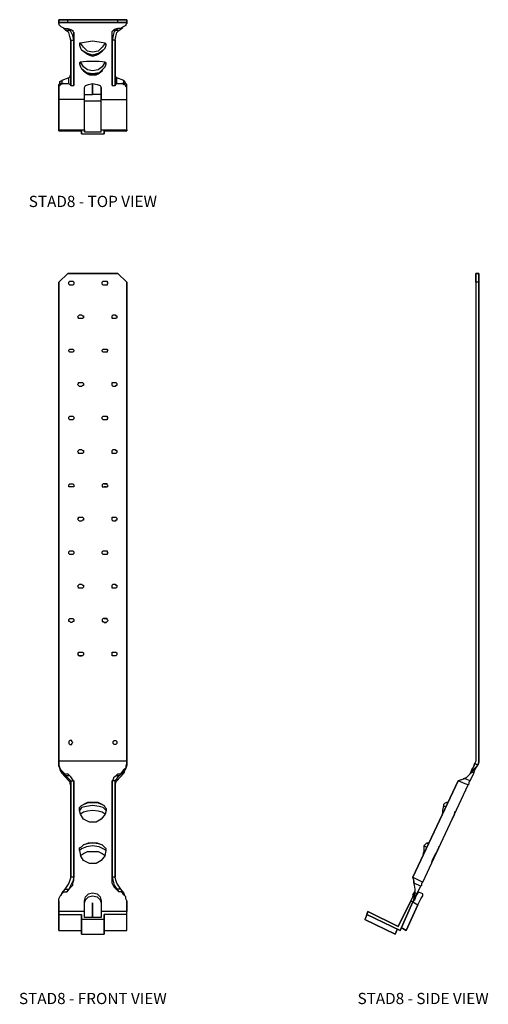
# Model space of a CAD drawing. Extents: x 1.3 to 22.2, y 0 to 43.9.
import ezdxf
from ezdxf.enums import TextEntityAlignment as Align

# ---------------------------------------------------------------- set-up
doc = ezdxf.new("R2010")
doc.units = 0
doc.header["$LTSCALE"] = 1.5
doc.header["$MEASUREMENT"] = 0
for name, color, linetype in [('USP', 7, 'CONTINUOUS'), ('USP-GEO', 7, 'CONTINUOUS'), ('USP-TXT', 7, 'CONTINUOUS')]:
    doc.layers.add(name, color=color, linetype=linetype)

# ---------------------------------------------------------------- blocks, each defined once
blk = doc.blocks.new('STAD8_T')
at = {"layer": 'USP-GEO', "flags": 128}
for points in [[(3.023, 4.908), (3.023, 4.952), (2.629, 4.952), (0.394, 4.952), (0, 4.952), (0.394, 4.952), (0.394, 5.083)], [(0, 4.908), (0, 4.952), (0, 5.083), (0.394, 5.083), (2.629, 5.083), (3.023, 5.083), (2.629, 5.083), (0.394, 5.083), (0, 5.083), (0, 4.952), (0, 4.908), (0, 4.864), (0.044, 4.821), (0.088, 4.777), (0.263, 4.689), (0.394, 4.689), (0.525, 4.645), (0.613, 4.602), (0.613, 4.558), (0.657, 4.514), (0.657, 4.164), (0.657, 2.148), (0.657, 4.164), (0.657, 4.514)], [(0.394, 4.952), (2.629, 4.952), (2.629, 5.083)], [(2.629, 4.952), (3.023, 4.952)], [(3.023, 4.952), (3.023, 4.908), (2.979, 4.864), (2.979, 4.821), (2.892, 4.777), (2.761, 4.689), (2.629, 4.689)], [(0.525, 4.164), (0.482, 4.339), (0.438, 4.514), (0.306, 4.602), (0.175, 4.733)], [(0.525, 4.164), (0.657, 4.164), (0.613, 4.383), (0.525, 4.558), (0.482, 4.602), (0.306, 4.602)], [(0.482, 4.602), (0.394, 4.689)], [(0.525, 4.558), (0.525, 4.645)], [(2.498, 4.164), (2.366, 4.164), (2.366, 2.148), (2.366, 4.164), (2.366, 4.514)], [(2.498, 4.164), (2.542, 4.339), (2.585, 4.514), (2.673, 4.602), (2.542, 4.602), (2.629, 4.689), (2.454, 4.645)], [(2.542, 4.602), (2.454, 4.558)], [(2.673, 4.602), (2.848, 4.733)], [(2.062, 4.03), (2.06, 4.03), (1.929, 3.855), (1.754, 3.68), (1.491, 3.636), (1.27, 3.68), (1.095, 3.855), (0.963, 4.03), (0.919, 4.03), (0.919, 3.986), (0.919, 3.943), (0.963, 3.811), (1.007, 3.724), (1.095, 3.68), (1.27, 3.549)], [(1.754, 3.549), (1.929, 3.68), (1.972, 3.724), (2.06, 3.811), (2.104, 3.943), (2.104, 3.986), (2.06, 4.03), (1.797, 4.076), (1.491, 4.12), (1.226, 4.076), (0.963, 4.03)], [(2.104, 3.986), (2.106, 3.986)], [(1.972, 3.724), (1.797, 3.592), (1.491, 3.505), (1.226, 3.592), (1.007, 3.724)], [(1.754, 2.673), (1.929, 2.804), (1.972, 2.892), (2.06, 2.979), (2.104, 3.111), (2.104, 3.155), (2.06, 3.155), (2.06, 3.198), (1.929, 2.979), (1.754, 2.848), (1.491, 2.804), (1.27, 2.848), (1.095, 2.979), (0.963, 3.198), (0.919, 3.155), (0.919, 3.111)], [(0.922, 3.111), (0.919, 3.111), (0.963, 2.979), (1.007, 2.892), (1.095, 2.804), (1.27, 2.673)], [(0.963, 3.198), (1.226, 3.242), (1.491, 3.242), (1.797, 3.242), (2.06, 3.198)], [(1.972, 2.892), (1.797, 2.717), (1.491, 2.673), (1.226, 2.717), (1.007, 2.892)], [(0.044, 2.235), (0, 2.191)], [(0, 2.06), (0, 2.104), (0.044, 2.148), (0.088, 2.191), (0.088, 2.235), (0.044, 2.235), (0, 2.191), (0.044, 2.235)], [(0.044, 2.235), (0.046, 2.235)], [(0.088, 2.235), (0.219, 2.235), (0.088, 2.191)], [(0.131, 2.235), (0.263, 2.235), (0.438, 2.235), (0.438, 2.498), (0.131, 2.366)], [(0.525, 2.629), (0.482, 2.585), (0.482, 2.542), (0.438, 2.498)], [(0.438, 2.235), (0.482, 2.191), (0.525, 2.148), (0.657, 2.148)], [(1.138, 0.175), (1.138, 1.532), (1.138, 2.06), (1.182, 2.148), (1.313, 2.191), (1.491, 2.235), (1.71, 2.191), (1.841, 2.148), (1.885, 2.06), (1.885, 1.532), (2.016, 1.532), (3.023, 1.532), (3.023, 2.06), (2.979, 2.104), (2.979, 2.148), (2.892, 2.191)], [(1.885, 1.754), (1.491, 1.754), (1.491, 2.235)], [(1.885, 0.175), (3.023, 0.175), (3.023, 0.131), (3.023, 0.175), (3.023, 1.532), (3.023, 2.06), (3.023, 2.191), (2.979, 2.235), (2.936, 2.323), (2.892, 2.366), (2.585, 2.498), (2.542, 2.542), (2.498, 2.585), (2.498, 2.629)], [(2.366, 2.148), (2.498, 2.148), (2.542, 2.191), (2.585, 2.235), (2.585, 2.498)], [(2.585, 2.235), (2.761, 2.235), (2.892, 2.235), (2.804, 2.235), (2.892, 2.191), (2.892, 2.235), (2.892, 2.366)], [(2.979, 2.235), (2.982, 2.235)], [(1.138, 0.088), (1.138, 0.175), (1.138, 1.532), (1.138, 2.06)], [(1.885, 0.088), (1.885, 0.175), (1.885, 1.532), (1.885, 2.06)], [(3.023, 2.06), (3.023, 2.191)], [(0, 0.175), (1.138, 0.175), (1.138, 0.088), (1.885, 0.088), (1.885, 0.175), (1.885, 1.532)], [(1.138, 1.532), (1.007, 1.532), (0, 1.532), (0, 0.175), (0, 0.131), (0, 0.175), (0, 1.532)], [(1.138, 1.754), (1.491, 1.754)], [(1.885, 1.445), (1.138, 1.445)], [(3.023, 0.175), (3.023, 1.532)], [(0, 0.131), (1.007, 0.131)], [(1.007, 0), (2.016, 0)], [(2.016, 0.131), (3.023, 0.131)]]:
    blk.add_lwpolyline(points, dxfattribs=at)
for points in [[(3.023, 5.083), (3.023, 4.952)], [(2.366, 4.558), (2.41, 4.602), (2.454, 4.645), (2.454, 4.558), (2.41, 4.383), (2.366, 4.164), (2.366, 4.514)], [(0.525, 2.148), (0.525, 4.164)], [(2.498, 4.164), (2.498, 2.148)], [(1.27, 3.549), (1.357, 3.505), (1.491, 3.461), (1.666, 3.505), (1.754, 3.549), (1.491, 3.505)], [(1.491, 2.629), (1.27, 2.673), (1.357, 2.629)], [(1.754, 2.673), (1.491, 2.629), (1.666, 2.629)], [(0.044, 2.235), (0.044, 2.323), (0.131, 2.366), (0.131, 2.235)], [(1.491, 1.754), (1.491, 2.235)], [(2.979, 2.235), (2.892, 2.235)], [(2.979, 2.235), (3.023, 2.191)], [(0, 1.532), (0, 2.06), (0, 2.191), (0, 2.06)], [(1.007, 0), (1.007, 0.131)], [(2.016, 0.131), (2.016, 0)]]:
    blk.add_lwpolyline(points, close=True, dxfattribs=at)
at = {"layer": 'USP-TXT'}
blk.add_text('STAD8 - TOP VIEW', height=0.5, dxfattribs=at).set_placement((1.512, -3.266), align=Align.CENTER)
blk = doc.blocks.new('STAD8_F')
at = {"layer": 'USP-GEO', "flags": 128}
for points in [[(3.023, 7.715), (3.023, 29.057), (2.629, 29.451), (0.394, 29.451), (0, 29.057), (0, 7.715)], [(0, 7.715), (0, 29.057), (0.394, 29.451), (2.629, 29.451), (3.023, 29.057), (3.023, 7.715), (3.023, 7.627), (3.023, 7.539), (3.023, 7.627), (2.979, 7.496), (2.979, 7.408), (2.936, 7.321), (2.892, 7.187)], [(0.525, 29.101), (0.569, 29.101)], [(2.016, 29.101), (2.104, 29.101)], [(0.569, 28.925), (0.525, 28.925)], [(2.104, 28.925), (2.016, 28.925)], [(0.876, 27.566), (0.878, 27.566)], [(0.919, 27.61), (1.007, 27.61)], [(1.007, 27.435), (0.919, 27.435)], [(2.366, 27.566), (2.369, 27.566)], [(2.41, 27.61), (2.498, 27.61)], [(2.498, 27.435), (2.41, 27.435)], [(0.438, 26.034), (0.44, 26.034)], [(0.525, 26.077), (0.569, 26.077)], [(0.569, 25.946), (0.525, 25.946)], [(0.657, 26.034), (0.659, 26.034)], [(1.929, 26.034), (1.931, 26.034)], [(2.016, 26.077), (2.104, 26.077)], [(2.104, 25.946), (2.016, 25.946)], [(0.919, 24.587), (1.007, 24.587)], [(2.41, 24.587), (2.498, 24.587)], [(1.007, 24.411), (0.919, 24.411)], [(2.498, 24.411), (2.41, 24.411)], [(0.525, 23.096), (0.569, 23.096)], [(0.569, 22.921), (0.525, 22.921)], [(2.016, 23.096), (2.104, 23.096)], [(2.104, 22.921), (2.016, 22.921)], [(0.876, 21.563), (0.878, 21.563)], [(0.919, 21.607), (1.007, 21.607)], [(2.366, 21.563), (2.369, 21.563)], [(2.41, 21.607), (2.498, 21.607)], [(1.007, 21.432), (0.919, 21.432)], [(2.498, 21.432), (2.41, 21.432)], [(0.525, 20.072), (0.569, 20.072)], [(0.569, 19.941), (0.525, 19.941)], [(2.148, 19.941), (2.191, 19.985), (2.148, 20.029), (2.148, 20.072), (2.104, 20.072), (2.016, 20.072), (1.972, 20.072), (1.929, 20.029), (1.929, 19.985), (1.929, 19.941), (1.972, 19.941), (2.016, 19.941), (2.104, 19.941), (2.148, 19.941), (2.15, 19.941)], [(2.016, 20.072), (2.104, 20.072)], [(2.104, 19.941), (2.016, 19.941)], [(0.919, 18.582), (1.007, 18.582)], [(2.41, 18.582), (2.498, 18.582)], [(1.007, 18.407), (0.919, 18.407)], [(2.498, 18.407), (2.41, 18.407)], [(0.525, 17.093), (0.569, 17.093)], [(0.569, 16.918), (0.525, 16.918)], [(2.016, 17.093), (2.104, 17.093)], [(2.104, 16.918), (2.016, 16.918)], [(0.876, 15.558), (0.878, 15.558)], [(0.919, 15.602), (1.007, 15.602)], [(1.007, 15.427), (0.919, 15.427)], [(2.366, 15.558), (2.369, 15.558)], [(2.41, 15.602), (2.498, 15.602)], [(2.498, 15.427), (2.41, 15.427)], [(0.525, 14.068), (0.569, 14.068)], [(2.148, 13.936), (2.191, 13.98), (2.148, 14.024), (2.148, 14.068), (2.104, 14.068), (2.016, 14.068), (1.972, 14.068), (1.929, 14.024), (1.929, 13.98), (1.929, 13.936), (1.972, 13.936), (2.016, 13.892), (2.104, 13.892), (2.148, 13.936), (2.15, 13.936)], [(2.016, 14.068), (2.104, 14.068)], [(0.569, 13.892), (0.525, 13.892)], [(2.104, 13.892), (2.016, 13.892)], [(0.919, 12.404), (1.007, 12.404), (0.919, 12.404), (0.876, 12.404), (0.876, 12.448), (0.832, 12.491), (0.876, 12.535), (0.876, 12.579), (0.919, 12.579), (1.007, 12.579), (1.051, 12.579), (1.095, 12.535), (1.095, 12.491), (1.095, 12.448), (1.051, 12.404), (1.007, 12.404)], [(0.919, 12.579), (1.007, 12.579)], [(2.41, 12.579), (2.498, 12.579)], [(2.498, 12.404), (2.41, 12.404)], [(3.023, 7.627), (3.023, 7.715), (0, 7.715)], [(0.09, 7.321), (0.088, 7.321), (0.044, 7.408), (0, 7.496), (0, 7.627)], [(0.044, 7.408), (0, 7.539), (0.044, 7.408), (0.044, 7.321), (0.131, 7.187), (0.438, 6.837), (0.482, 6.793), (0.482, 6.705), (0.525, 6.662)], [(2.892, 7.321), (2.979, 7.408), (3.023, 7.539)], [(0.263, 7.143), (0.088, 7.321), (0.044, 7.408), (0.131, 7.233), (0.131, 7.187)], [(0.088, 7.321), (0.263, 7.143), (0.394, 7.143), (0.482, 7.056)], [(0.131, 7.233), (0.306, 7.056), (0.438, 6.924), (0.438, 6.837)], [(0.525, 6.837), (0.657, 6.837), (0.613, 6.881), (0.525, 7.012), (0.482, 7.056), (0.306, 7.056)], [(2.454, 2.191), (2.585, 2.016), (2.673, 1.885), (2.454, 2.104), (2.41, 2.191), (2.366, 2.279), (2.366, 2.41), (2.366, 2.542), (2.366, 6.837), (2.41, 6.881), (2.454, 7.012), (2.542, 7.056)], [(2.585, 6.924), (2.673, 7.056), (2.542, 7.056), (2.629, 7.143), (2.761, 7.143), (2.892, 7.321), (2.894, 7.321)], [(2.673, 7.056), (2.892, 7.233), (2.892, 7.187), (2.585, 6.837)], [(2.979, 7.408), (2.892, 7.321), (2.761, 7.143)], [(2.892, 7.233), (2.979, 7.408)], [(0.657, 2.41), (0.657, 2.542), (0.657, 6.837), (0.657, 2.542), (0.525, 2.542), (0.482, 2.41), (0.438, 2.279), (0.263, 2.016), (0.131, 1.841), (0.088, 1.71)], [(0.438, 6.924), (0.482, 6.881), (0.525, 6.837)], [(2.498, 6.837), (2.366, 6.837), (2.366, 2.542), (2.366, 2.41)], [(2.498, 6.837), (2.542, 6.881), (2.585, 6.924), (2.585, 6.837), (2.542, 6.793), (2.498, 6.705), (2.498, 6.662)], [(0.919, 5.655), (1.007, 5.742), (1.095, 5.786), (1.313, 5.874), (1.491, 5.874), (1.71, 5.874), (1.929, 5.786), (1.754, 5.874), (1.491, 5.874), (1.27, 5.874), (1.095, 5.786)], [(1.929, 5.786), (2.016, 5.742), (2.06, 5.655), (2.104, 5.611), (2.104, 5.567), (2.104, 5.523), (2.06, 5.348), (1.929, 5.436), (1.754, 5.479), (1.491, 5.523), (1.27, 5.479), (1.095, 5.436), (0.963, 5.348), (0.919, 5.523)], [(2.104, 5.523), (1.972, 5.655), (1.797, 5.698), (1.491, 5.742), (1.226, 5.698), (1.007, 5.655), (0.919, 5.523), (0.919, 5.567), (0.919, 5.611), (0.919, 5.655), (0.963, 5.698), (0.965, 5.698)], [(2.06, 5.348), (1.885, 5.129), (1.666, 4.998), (1.357, 4.998), (1.095, 5.129), (0.963, 5.348)], [(0.919, 3.726), (0.919, 3.77), (0.919, 3.814), (0.919, 3.857), (1.007, 3.901), (1.095, 3.989), (1.313, 4.076), (1.491, 4.076), (1.71, 4.076), (1.929, 3.989), (1.754, 4.032), (1.491, 4.076), (1.27, 4.032), (1.095, 3.989)], [(2.06, 3.507), (2.104, 3.726), (2.104, 3.77), (2.104, 3.814), (2.06, 3.857), (2.016, 3.901), (1.929, 3.989)], [(2.104, 3.726), (1.972, 3.814), (1.797, 3.901), (1.491, 3.945), (1.226, 3.901), (1.007, 3.814), (0.919, 3.726), (0.963, 3.507)], [(0, 1.491), (0, 1.578), (0.044, 1.666), (0.088, 1.754), (0.219, 1.885), (0.35, 1.885), (0.525, 2.104), (0.613, 2.191), (0.613, 2.279), (0.657, 2.41), (0.657, 2.542), (0.613, 2.366), (0.525, 2.191), (0.438, 2.016)], [(2.761, 2.016), (2.585, 2.279), (2.542, 2.41), (2.498, 2.542), (2.366, 2.542), (2.41, 2.366), (2.454, 2.191), (2.454, 2.104)], [(0.263, 2.016), (0.438, 2.016), (0.35, 1.885)], [(0.525, 2.104), (0.525, 2.191)], [(2.936, 1.71), (2.892, 1.841), (2.761, 2.016), (2.585, 2.016)], [(3.023, 1.491), (2.979, 1.578), (2.979, 1.666), (2.892, 1.754), (2.804, 1.885), (2.673, 1.885)], [(1.138, 1.403), (1.182, 1.535), (1.313, 1.666), (1.491, 1.71), (1.71, 1.666), (1.841, 1.535), (1.885, 1.403)], [(1.138, 0.747), (1.138, 1.009), (1.138, 1.491)], [(1.491, 0.747), (1.491, 1.403)], [(1.885, 1.491), (1.885, 1.009), (1.885, 0.747)], [(1.138, 1.009), (0, 1.009), (0, 0.878), (1.007, 0.878)], [(0, 0.878), (0, 0.175), (0, 0.878), (0, 1.009)], [(3.023, 1.009), (1.885, 1.009)], [(2.016, 0.175), (3.023, 0.175), (3.023, 0.878), (3.023, 1.009)], [(3.023, 0.175), (3.023, 0.878), (2.016, 0.878)], [(3.023, 0.878), (3.023, 1.009)], [(2.016, 0.659), (1.007, 0.659)], [(0, 0.175), (1.007, 0.175)], [(1.007, 0), (2.016, 0)]]:
    blk.add_lwpolyline(points, dxfattribs=at)
for points in [[(0.569, 29.101), (0.613, 29.101), (0.657, 29.057), (0.657, 29.013), (0.657, 28.969), (0.613, 28.925), (0.569, 28.925), (0.525, 28.925), (0.482, 28.925), (0.438, 28.969), (0.438, 29.013), (0.438, 29.057), (0.482, 29.101), (0.525, 29.101)], [(1.929, 29.057), (1.972, 29.101), (2.016, 29.101), (2.104, 29.101), (2.148, 29.101), (2.148, 29.057), (2.191, 29.013), (2.148, 28.969), (2.148, 28.925), (2.104, 28.925), (2.016, 28.925), (1.972, 28.925), (1.929, 28.969), (1.929, 29.013)], [(1.007, 27.61), (1.051, 27.566), (1.095, 27.566), (1.095, 27.522), (1.095, 27.478), (1.051, 27.435), (1.007, 27.435), (0.919, 27.435), (0.876, 27.435), (0.876, 27.478), (0.832, 27.522), (0.876, 27.566), (0.919, 27.61)], [(2.366, 27.435), (2.366, 27.478), (2.366, 27.522), (2.366, 27.566), (2.41, 27.61), (2.498, 27.61), (2.542, 27.566), (2.585, 27.566), (2.585, 27.522), (2.585, 27.478), (2.542, 27.435), (2.498, 27.435), (2.41, 27.435)], [(0.438, 26.034), (0.482, 26.077), (0.525, 26.077), (0.569, 26.077), (0.613, 26.077), (0.657, 26.034), (0.657, 25.99), (0.613, 25.946), (0.569, 25.946), (0.525, 25.946), (0.482, 25.946), (0.438, 25.99)], [(1.929, 26.034), (1.972, 26.077), (2.016, 26.077), (2.104, 26.077), (2.148, 26.077), (2.148, 26.034), (2.191, 26.034), (2.148, 25.99), (2.148, 25.946), (2.104, 25.946), (2.016, 25.946), (1.972, 25.946), (1.929, 25.99)], [(0.876, 24.455), (0.832, 24.499), (0.876, 24.543), (0.876, 24.587), (0.919, 24.587), (1.007, 24.587), (1.051, 24.587), (1.095, 24.543), (1.095, 24.499), (1.095, 24.455), (1.051, 24.455), (1.007, 24.411), (0.919, 24.411)], [(2.366, 24.455), (2.366, 24.499), (2.366, 24.543), (2.366, 24.587), (2.41, 24.587), (2.498, 24.587), (2.542, 24.587), (2.585, 24.543), (2.585, 24.499), (2.585, 24.455), (2.542, 24.455), (2.498, 24.411), (2.41, 24.411)], [(0.438, 22.964), (0.438, 23.008), (0.438, 23.052), (0.482, 23.096), (0.525, 23.096), (0.569, 23.096), (0.613, 23.096), (0.657, 23.052), (0.657, 23.008), (0.657, 22.964), (0.613, 22.921), (0.569, 22.921), (0.525, 22.921), (0.482, 22.921)], [(1.929, 22.964), (1.929, 23.008), (1.929, 23.052), (1.972, 23.096), (2.016, 23.096), (2.104, 23.096), (2.148, 23.096), (2.148, 23.052), (2.191, 23.008), (2.148, 22.964), (2.148, 22.921), (2.104, 22.921), (2.016, 22.921), (1.972, 22.921)], [(0.876, 21.432), (0.876, 21.476), (0.832, 21.52), (0.876, 21.563), (0.919, 21.607), (1.007, 21.607), (1.051, 21.563), (1.095, 21.563), (1.095, 21.52), (1.095, 21.476), (1.051, 21.432), (1.007, 21.432), (0.919, 21.432)], [(2.366, 21.432), (2.366, 21.476), (2.366, 21.52), (2.366, 21.563), (2.41, 21.607), (2.498, 21.607), (2.542, 21.563), (2.585, 21.563), (2.585, 21.52), (2.585, 21.476), (2.542, 21.432), (2.498, 21.432), (2.41, 21.432)], [(0.438, 19.941), (0.438, 19.985), (0.438, 20.029), (0.482, 20.072), (0.525, 20.072), (0.569, 20.072), (0.613, 20.072), (0.657, 20.029), (0.657, 19.985), (0.657, 19.941), (0.613, 19.941), (0.569, 19.941), (0.525, 19.941), (0.482, 19.941)], [(0.876, 18.45), (0.832, 18.494), (0.876, 18.538), (0.876, 18.582), (0.919, 18.582), (1.007, 18.582), (1.051, 18.582), (1.095, 18.538), (1.095, 18.494), (1.095, 18.45), (1.051, 18.45), (1.007, 18.407), (0.919, 18.407)], [(2.366, 18.45), (2.366, 18.494), (2.366, 18.538), (2.366, 18.582), (2.41, 18.582), (2.498, 18.582), (2.542, 18.582), (2.585, 18.538), (2.585, 18.494), (2.585, 18.45), (2.542, 18.45), (2.498, 18.407), (2.41, 18.407)], [(0.438, 16.962), (0.438, 17.005), (0.438, 17.049), (0.482, 17.093), (0.525, 17.093), (0.569, 17.093), (0.613, 17.093), (0.657, 17.049), (0.657, 17.005), (0.657, 16.962), (0.613, 16.918), (0.569, 16.918), (0.525, 16.918), (0.482, 16.918)], [(1.929, 16.962), (1.929, 17.005), (1.929, 17.049), (1.972, 17.093), (2.016, 17.093), (2.104, 17.093), (2.148, 17.093), (2.148, 17.049), (2.191, 17.005), (2.148, 16.962), (2.148, 16.918), (2.104, 16.918), (2.016, 16.918), (1.972, 16.918)], [(0.876, 15.427), (0.876, 15.471), (0.832, 15.515), (0.876, 15.558), (0.919, 15.602), (1.007, 15.602), (1.051, 15.558), (1.095, 15.558), (1.095, 15.515), (1.095, 15.471), (1.051, 15.427), (1.007, 15.427), (0.919, 15.427)], [(2.366, 15.427), (2.366, 15.471), (2.366, 15.515), (2.366, 15.558), (2.41, 15.602), (2.498, 15.602), (2.542, 15.558), (2.585, 15.558), (2.585, 15.515), (2.585, 15.471), (2.542, 15.427), (2.498, 15.427), (2.41, 15.427)], [(0.438, 13.936), (0.438, 13.98), (0.438, 14.024), (0.482, 14.068), (0.525, 14.068), (0.569, 14.068), (0.613, 14.068), (0.657, 14.024), (0.657, 13.98), (0.657, 13.936), (0.613, 13.936), (0.569, 13.892), (0.525, 13.892), (0.482, 13.936)], [(2.366, 12.491), (2.366, 12.535), (2.366, 12.579), (2.41, 12.579), (2.498, 12.579), (2.542, 12.579), (2.585, 12.535), (2.585, 12.491), (2.585, 12.448), (2.542, 12.404), (2.498, 12.404), (2.41, 12.404), (2.366, 12.404), (2.366, 12.448)], [(0.438, 8.59), (0.438, 8.547), (0.438, 8.503), (0.482, 8.459), (0.525, 8.459), (0.569, 8.459), (0.569, 8.503), (0.613, 8.547), (0.569, 8.59), (0.569, 8.634), (0.525, 8.634), (0.482, 8.634)], [(2.41, 8.547), (2.41, 8.59), (2.454, 8.634), (2.498, 8.634), (2.542, 8.634), (2.585, 8.59), (2.585, 8.547), (2.585, 8.503), (2.542, 8.459), (2.498, 8.459), (2.454, 8.459), (2.41, 8.503)], [(0, 7.539), (0, 7.627), (0, 7.715), (0, 7.627)], [(2.979, 7.408), (3.023, 7.539)], [(0.046, 7.408), (0.044, 7.408)], [(0.525, 2.542), (0.525, 6.837)], [(2.498, 6.837), (2.498, 2.542)], [(0.963, 3.507), (1.095, 3.595), (1.27, 3.682), (1.491, 3.682), (1.754, 3.682), (1.929, 3.595), (2.06, 3.507), (1.885, 3.288), (1.666, 3.157), (1.357, 3.157), (1.095, 3.288)], [(1.138, 0.747), (1.138, 1.009), (1.138, 1.491), (1.182, 1.666), (1.313, 1.797), (1.491, 1.841), (1.71, 1.797), (1.841, 1.666), (1.885, 1.491), (1.885, 1.009), (1.885, 0.747)], [(0, 1.009), (0, 1.491)], [(1.491, 0.747), (1.491, 1.403)], [(3.023, 1.491), (3.023, 1.009)], [(1.007, 0.659), (1.007, 0.878)], [(2.016, 0.878), (2.016, 0.659)], [(1.007, 0), (1.007, 0.659)], [(2.016, 0.659), (2.016, 0)]]:
    blk.add_lwpolyline(points, close=True, dxfattribs=at)
at = {"layer": 'USP-TXT'}
blk.add_text('STAD8 - FRONT VIEW', height=0.5, dxfattribs=at).set_placement((1.512, -3.112), align=Align.CENTER)
blk = doc.blocks.new('STAD8_S')
at = {"layer": 'USP-GEO', "flags": 128}
for points in [[(2.058, 1.491), (1.489, 0.352), (0.131, 1.009), (1.489, 0.352), (2.058, 1.491), (2.102, 1.578), (2.145, 1.666), (2.102, 1.578), (2.058, 1.491), (2.145, 1.447), (1.576, 0.175), (2.145, 1.447), (2.233, 1.535), (2.277, 1.666), (2.323, 1.797), (2.498, 2.148), (2.542, 2.191), (2.542, 2.279), (2.585, 2.323), (4.599, 6.662), (4.643, 6.705), (4.643, 6.793), (4.687, 6.837), (4.862, 7.187), (4.906, 7.321), (4.95, 7.408), (5.037, 7.539), (5.081, 7.671), (5.081, 29.057), (5.081, 29.451), (4.95, 29.451), (5.081, 29.451), (5.081, 29.057), (5.081, 7.671), (5.037, 7.539), (4.906, 7.408), (4.775, 7.233), (4.818, 7.321), (4.731, 7.187)], [(4.95, 29.057), (4.95, 29.451), (4.95, 29.057), (4.95, 7.715), (4.906, 7.627), (4.862, 7.496), (4.818, 7.408), (4.775, 7.321), (4.687, 7.143), (4.775, 7.321), (4.818, 7.408), (4.862, 7.496), (4.906, 7.627)], [(5.081, 29.057), (4.95, 29.057), (4.95, 7.715), (4.906, 7.627), (5.037, 7.539), (4.906, 7.408)], [(4.862, 7.187), (4.906, 7.321), (4.95, 7.408), (5.037, 7.539)], [(4.687, 6.837), (4.862, 7.187), (4.775, 7.233), (4.599, 7.056), (4.468, 6.924)], [(4.818, 7.321), (4.775, 7.321)], [(2.145, 2.542), (2.585, 2.323), (4.599, 6.662), (4.468, 6.705), (4.162, 6.837)], [(4.599, 6.662), (4.643, 6.705), (4.643, 6.793), (4.687, 6.837), (4.468, 6.924), (4.293, 6.881), (4.162, 6.837)], [(4.337, 6.881), (4.162, 6.837)], [(4.512, 6.968), (4.381, 6.924)], [(3.636, 5.874), (3.549, 5.83), (3.505, 5.786), (3.505, 5.742), (3.461, 5.523), (3.461, 5.392)], [(3.592, 5.698), (3.549, 5.698), (3.505, 5.742)], [(3.68, 5.83), (3.68, 5.874)], [(3.461, 5.523), (3.505, 5.479), (3.507, 5.479)], [(3.986, 5.304), (3.989, 5.304)], [(4.074, 5.567), (4.076, 5.567)], [(2.761, 4.076), (2.717, 4.032), (2.673, 3.989), (2.629, 3.945), (2.629, 3.682), (2.585, 3.551)], [(2.804, 4.032), (2.761, 4.076), (2.848, 4.076)], [(2.761, 3.857), (2.717, 3.901), (2.629, 3.945)], [(2.629, 3.682), (2.673, 3.682), (2.675, 3.682)], [(3.286, 3.901), (3.286, 3.857), (3.242, 3.77), (3.242, 3.726), (3.111, 3.507), (3.023, 3.332), (2.979, 3.201)], [(3.242, 3.726), (3.111, 3.507), (3.023, 3.332), (2.979, 3.201), (2.982, 3.201)], [(3.286, 3.901), (3.286, 3.857), (3.242, 3.77)], [(3.242, 3.726), (3.242, 3.77)], [(3.111, 3.507), (3.113, 3.507)], [(2.323, 1.797), (2.498, 2.148), (2.189, 2.279), (2.189, 2.41), (2.145, 2.542), (2.189, 2.366), (2.189, 2.235)], [(2.189, 2.279), (2.233, 2.016), (2.233, 1.841)], [(2.498, 2.148), (2.542, 2.191), (2.542, 2.279), (2.585, 2.323)], [(1.839, 0.175), (2.366, 1.316), (2.498, 1.578), (2.585, 1.71), (2.585, 1.797), (2.366, 1.885), (2.366, 1.841)], [(2.189, 1.754), (2.145, 1.754), (2.233, 1.885), (2.145, 1.754), (2.145, 1.666), (2.189, 1.797), (2.189, 1.841)], [(2.145, 1.754), (2.145, 1.666), (2.189, 1.797), (2.189, 1.841), (2.191, 1.841)], [(2.233, 1.754), (2.189, 1.622), (2.145, 1.447), (2.233, 1.535), (2.277, 1.666), (2.323, 1.797), (2.233, 1.841), (2.189, 1.622)], [(2.366, 1.885), (2.366, 1.841)], [(2.366, 1.316), (2.498, 1.578), (2.585, 1.71), (2.585, 1.797)], [(2.189, 1.666), (2.189, 1.578), (2.145, 1.447), (2.366, 1.316), (1.839, 0.175)], [(2.323, 1.754), (2.325, 1.754)], [(0.088, 0.878), (0, 0.659)], [(0.088, 0.878), (0, 0.659)], [(0.088, 0.878), (0.131, 1.009), (0.044, 0.747)], [(0.088, 0.878), (0.131, 1.009), (0.044, 0.747)]]:
    blk.add_lwpolyline(points, dxfattribs=at)
for points in [[(2.145, 2.542), (4.162, 6.837)], [(3.636, 5.874), (3.68, 5.874)], [(3.899, 5.129), (3.986, 5.304), (4.03, 5.479), (3.986, 5.304), (3.899, 5.129), (3.855, 5.042)], [(4.118, 5.611), (4.074, 5.567)], [(4.076, 5.567), (4.074, 5.567)], [(4.164, 5.698), (4.162, 5.698)], [(4.164, 5.698), (4.162, 5.698)], [(3.244, 3.77), (3.242, 3.77)], [(3.244, 3.726), (3.242, 3.726)], [(3.33, 3.901), (3.286, 3.901)], [(3.286, 3.901), (3.33, 3.901)], [(2.277, 1.71), (2.366, 1.841)], [(1.576, 0.175), (0.088, 0.878)], [(1.357, 0), (0, 0.659)], [(0.046, 0.747), (0.044, 0.747)], [(1.445, 0.219), (1.357, 0)], [(1.839, 0.175), (1.62, 0.309)]]:
    blk.add_lwpolyline(points, close=True, dxfattribs=at)
at = {"layer": 'USP-TXT'}
blk.add_text('STAD8 - SIDE VIEW', height=0.5, dxfattribs=at).set_placement((2.598, -3.112), align=Align.CENTER)

msp = doc.modelspace()

# ---------------------------------------------------------------- block references
at = {"layer": 'USP'}
for name, p in [('STAD8_T', (3.083, 38.788)), ('STAD8_F', (3.083, 3.113)), ('STAD8_S', (16.708, 3.113))]:
    msp.add_blockref(name, p, dxfattribs=at)

doc.saveas('drawing.dxf')
